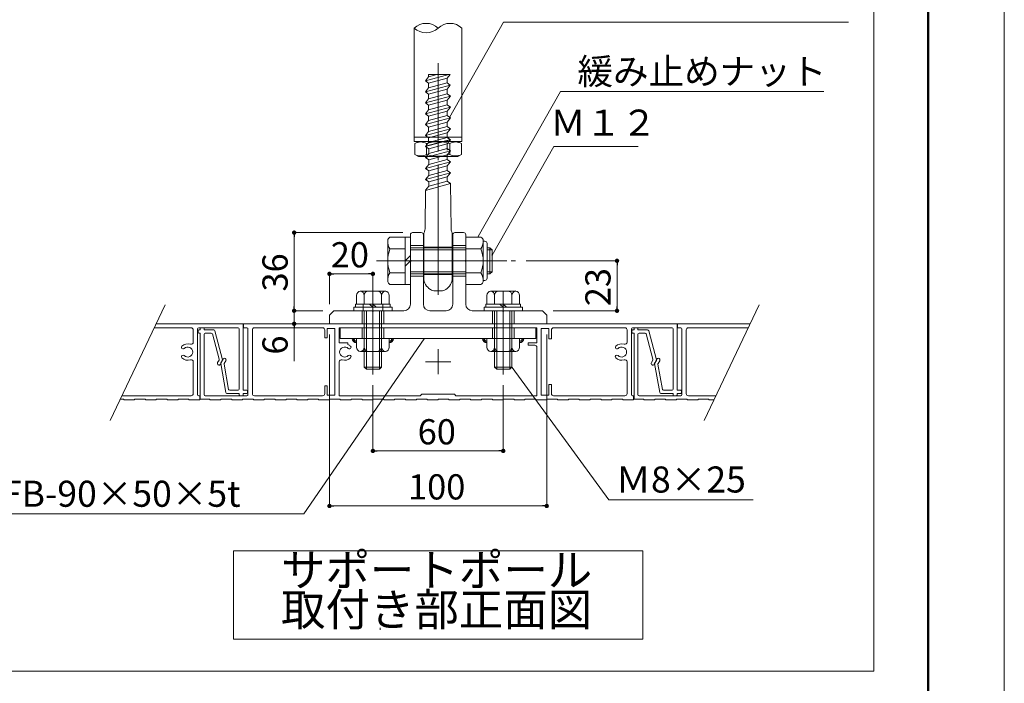
# Model space of a CAD drawing. Units: millimetres. Extents: x 0 to 4389, y 0 to 1485.
# Drawn here: x 1647 to 2100, y 701 to 1006 of the extents above; entities that cross this region are included whole.
import ezdxf
from ezdxf.enums import TextEntityAlignment as Align

# ---------------------------------------------------------------- set-up
doc = ezdxf.new("R2010")
doc.units = ezdxf.units.MM
doc.linetypes.add('CENTER', pattern=[33, 30, -1, 1, -1])
doc.linetypes.add('HIDDEN', pattern=[9.525, 6.35, -3.175])
doc.layers.get('DEFPOINTS').update_dxf_attribs({"lineweight": 9})
for name, color, linetype, lineweight in [('ボルト・ビス', 8, 'Continuous', 13), ('ポール', 7, 'Continuous', 13), ('寸法線', 8, 'Continuous', 13), ('引出線', 8, 'Continuous', 13), ('文字', 8, 'Continuous', 18), ('本体パネル', 7, 'Continuous', 13), ('枠', 7, 'Continuous', 20), ('ﾚｲﾔｰ4', 6, 'Continuous', 9)]:
    doc.layers.add(name, color=color, linetype=linetype, lineweight=lineweight)
doc.styles.add('スタイル4', font='simplex.shx', dxfattribs={"bigfont": 'extfont2.shx'})

msp = doc.modelspace()

# ---------------------------------------------------------------- linework, layer by layer
at = {"color": 0, "linetype": 'ByBlock', "lineweight": -2}
for p, q in [((1773.11, 907.14), (1773.11, 906.14)), ((1864.21, 897.67), (1864.33, 897.9)), ((1864.21, 897.67), (1864.38, 897.85)), ((1864.43, 897.8), (1864.21, 897.67)), ((1921.73, 894.14), (1921.73, 893.14)), ((1790.36, 889.13), (1791.36, 889.13)), ((1808.36, 889.13), (1807.36, 889.13)), ((1773.11, 873.14), (1773.11, 874.14)), ((1773.11, 873.14), (1773.11, 874.14)), ((1921.73, 873.14), (1921.73, 874.14)), ((1773.11, 865.14), (1773.11, 864.14)), ((1810.36, 807.61), (1811.36, 807.61)), ((1868.36, 807.61), (1867.36, 807.61)), ((1790.36, 782.25), (1791.36, 782.25)), ((1888.36, 782.25), (1887.36, 782.25))]:
    msp.add_line(p, q, dxfattribs=at)
at = {"color": 0, "linetype": 'ByBlock', "lineweight": 0, "const_width": 1}
for points in [[(1773.11, 907.64, 1), (1773.11, 908.64, 1)], [(1921.73, 894.64, 1), (1921.73, 895.64, 1)], [(1789.86, 889.13, 1), (1788.86, 889.13, 1)], [(1808.86, 889.13, 1), (1809.86, 889.13, 1)], [(1773.11, 872.64, 1), (1773.11, 871.64, 1)], [(1773.11, 872.64, 1), (1773.11, 871.64, 1)], [(1921.73, 872.64, 1), (1921.73, 871.64, 1)], [(1773.11, 865.64, 1), (1773.11, 866.64, 1)], [(1809.86, 807.61, 1), (1808.86, 807.61, 1)], [(1868.86, 807.61, 1), (1869.86, 807.61, 1)], [(1789.86, 782.25, 1), (1788.86, 782.25, 1)], [(1888.86, 782.25, 1), (1889.86, 782.25, 1)]]:
    msp.add_lwpolyline(points, format="xyb", close=True, dxfattribs=at)
at = {"layer": 'DEFPOINTS', "color": 8, "ltscale": 2}
msp.add_line((2100, 0), (2100, 1485), dxfattribs=at)
at = {"layer": 'DEFPOINTS', "color": 4, "linetype": 'Continuous', "lineweight": 0, "ltscale": 2}
msp.add_line((1845.16, 848.69), (1833.56, 848.69), dxfattribs=at)
at = {"layer": 'ボルト・ビス', "linetype": 'Continuous', "ltscale": 2}
for p, q in [((1816.21, 904.36), (1816.21, 885.92)), ((1824.21, 906.09), (1817.21, 906.09)), ((1824.21, 884.19), (1824.21, 906.09)), ((1824.21, 906.09), (1826.61, 906.09)), ((1826.61, 884.19), (1826.61, 906.09)), ((1852.11, 884.19), (1852.11, 906.09)), ((1852.11, 884.19), (1852.11, 906.09)), ((1852.11, 906.09), (1859.11, 906.09)), ((1852.11, 885.34), (1852.11, 904.94)), ((1860.11, 904.36), (1860.11, 885.92)), ((1860.11, 904.14), (1860.91, 904.14)), ((1861.91, 903.14), (1861.91, 887.14)), ((1824.21, 900.61), (1817.21, 900.61)), ((1824.21, 895.14), (1826.61, 897.54)), ((1826.61, 901.14), (1852.11, 901.14)), ((1826.61, 900.14), (1852.11, 900.14)), ((1852.11, 900.61), (1859.11, 900.61)), ((1861.91, 901.14), (1863.21, 901.14)), ((1861.91, 900.14), (1864.21, 900.14)), ((1864.21, 900.14), (1863.21, 901.14)), ((1863.21, 901.14), (1863.21, 889.14)), ((1864.21, 890.14), (1864.21, 900.14)), ((1826.61, 895.14), (1824.21, 892.74)), ((1817.21, 889.66), (1824.21, 889.66)), ((1826.61, 890.14), (1852.11, 890.14)), ((1852.11, 889.14), (1826.61, 889.14)), ((1859.11, 889.66), (1852.11, 889.66)), ((1861.91, 890.14), (1864.21, 890.14)), ((1863.21, 889.14), (1861.91, 889.14)), ((1863.21, 889.14), (1864.21, 890.14)), ((1824.21, 884.19), (1817.21, 884.19)), ((1824.21, 884.19), (1826.61, 884.19)), ((1852.11, 884.19), (1859.11, 884.19)), ((1860.11, 886.14), (1860.91, 886.14)), ((1815.11, 881.24), (1803.61, 881.24)), ((1811.36, 881.24), (1807.36, 881.24)), ((1875.11, 881.24), (1863.61, 881.24)), ((1871.36, 881.24), (1867.36, 881.24)), ((1801.36, 873.74), (1801.36, 875.24)), ((1817.36, 875.24), (1801.36, 875.24)), ((1801.86, 879.24), (1801.86, 875.24)), ((1805.36, 879.24), (1805.36, 875.24)), ((1809.36, 873.74), (1807.86, 875.24)), ((1809.36, 875.24), (1810.86, 873.74)), ((1813.36, 875.24), (1813.36, 879.24)), ((1816.86, 875.24), (1816.86, 879.24)), ((1817.36, 873.74), (1817.36, 875.24)), ((1861.36, 873.74), (1861.36, 875.24)), ((1877.36, 875.24), (1861.36, 875.24)), ((1861.86, 879.24), (1861.86, 875.24)), ((1865.36, 879.24), (1865.36, 875.24)), ((1869.36, 873.74), (1867.86, 875.24)), ((1869.36, 875.24), (1870.86, 873.74)), ((1873.36, 875.24), (1873.36, 879.24)), ((1876.86, 875.24), (1876.86, 879.24)), ((1877.36, 873.74), (1877.36, 875.24)), ((1800.56, 873.74), (1818.16, 873.74)), ((1800.56, 872.14), (1800.56, 873.74)), ((1818.16, 872.14), (1800.56, 872.14)), ((1817.36, 873.74), (1801.36, 873.74)), ((1805.36, 872.14), (1805.36, 846.24)), ((1806.36, 872.14), (1806.36, 845.24)), ((1812.36, 872.14), (1812.36, 845.24)), ((1813.36, 872.14), (1813.36, 846.24)), ((1818.16, 873.74), (1818.16, 872.14)), ((1860.56, 873.74), (1878.16, 873.74)), ((1860.56, 872.14), (1860.56, 873.74)), ((1878.16, 872.14), (1860.56, 872.14)), ((1877.36, 873.74), (1861.36, 873.74)), ((1865.36, 872.14), (1865.36, 846.24)), ((1865.36, 872.14), (1865.36, 871.24)), ((1866.36, 872.14), (1866.36, 845.24)), ((1872.36, 872.14), (1872.36, 845.24)), ((1873.36, 872.14), (1873.36, 846.24)), ((1873.36, 872.14), (1873.36, 871.24)), ((1878.16, 873.74), (1878.16, 872.14)), ((1801.86, 855.34), (1801.86, 859.34)), ((1805.36, 855.34), (1805.36, 859.34)), ((1813.36, 859.34), (1813.36, 855.34)), ((1816.86, 859.34), (1816.86, 855.34)), ((1861.86, 855.34), (1861.86, 859.34)), ((1865.36, 855.34), (1865.36, 859.34)), ((1873.36, 859.34), (1873.36, 855.34)), ((1876.86, 859.34), (1876.86, 855.34)), ((1815.11, 853.34), (1803.61, 853.34)), ((1875.11, 853.34), (1863.61, 853.34)), ((1871.36, 853.34), (1867.36, 853.34)), ((1805.36, 846.24), (1813.36, 846.24)), ((1806.36, 845.24), (1805.36, 846.24)), ((1806.36, 845.24), (1812.36, 845.24)), ((1812.36, 845.24), (1813.36, 846.24)), ((1865.36, 846.24), (1873.36, 846.24)), ((1866.36, 845.24), (1865.36, 846.24)), ((1866.36, 845.24), (1872.36, 845.24)), ((1872.36, 845.24), (1873.36, 846.24))]:
    msp.add_line(p, q, dxfattribs=at)
for centre, radius, start, end in [((1818.21, 904.36), 2, 119.9978, 180), ((1823.71, 904.36), 7.51, 180, 209.9138), ((1858.11, 904.36), 2, 0, 60.0022), ((1852.6, 904.36), 7.51, 330.0862, 0), ((1860.91, 903.14), 1, 0.0007, 90), ((1831.7, 895.14), 15.49, 159.3, 200.7), ((1844.62, 895.14), 15.49, 339.3, 20.7), ((1823.71, 885.92), 7.51, 150.0863, 180), ((1852.6, 885.92), 7.51, 0, 29.9137), ((1818.21, 885.92), 2, 180, 240.0022), ((1858.11, 885.92), 2, 299.9978, 0), ((1860.91, 887.14), 1, 270, 0.0007), ((1804.09, 879.05), 2.24, 102.4317, 175.1965), ((1803.1, 879.03), 2.27, 5.3291, 77.0427), ((1807.36, 879.24), 2, 90, 180), ((1811.36, 879.24), 2, 0, 90), ((1815.62, 879.03), 2.27, 102.9573, 174.6709), ((1814.63, 879.05), 2.24, 4.8035, 77.5683), ((1864.09, 879.05), 2.24, 102.4317, 175.1965), ((1863.1, 879.03), 2.27, 5.3291, 77.0427), ((1867.36, 879.24), 2, 90, 180), ((1871.36, 879.24), 2, 0, 90), ((1875.62, 879.03), 2.27, 102.9573, 174.6709), ((1874.63, 879.05), 2.24, 4.8035, 77.5683), ((1804.09, 855.53), 2.24, 184.8035, 257.5683), ((1803.1, 855.55), 2.27, 282.9573, 354.6709), ((1807.36, 855.34), 2, 180, 270), ((1811.36, 855.34), 2, 270, 0), ((1815.62, 855.55), 2.27, 185.3291, 257.0427), ((1814.63, 855.53), 2.24, 282.4317, 355.1965), ((1864.09, 855.53), 2.24, 184.8035, 257.5683), ((1863.1, 855.55), 2.27, 282.9573, 354.6709), ((1867.36, 855.34), 2, 180, 270), ((1871.36, 855.34), 2, 270, 0), ((1875.62, 855.55), 2.27, 185.3291, 257.0427), ((1874.63, 855.53), 2.24, 282.4317, 355.1965)]:
    msp.add_arc(centre, radius, start, end, dxfattribs=at)
at = {"layer": 'ボルト・ビス', "linetype": 'Continuous', "lineweight": 0, "ltscale": 2}
for centre, radius, start, end in [((1801.86, 859.34), 2, 180, 270), ((1801.86, 859.34), 1.6, 180, 270), ((1801.86, 859.34), 1.2, 180, 270), ((1816.86, 859.34), 2, 270, 0), ((1816.86, 859.34), 1.6, 270, 0), ((1816.86, 859.34), 1.2, 270, 0), ((1861.86, 859.34), 2, 180, 270), ((1861.86, 859.34), 1.6, 180, 270), ((1861.86, 859.34), 1.2, 180, 270), ((1876.86, 859.34), 2, 270, 0), ((1876.86, 859.34), 1.6, 270, 0), ((1876.86, 859.34), 1.2, 270, 0)]:
    msp.add_arc(centre, radius, start, end, dxfattribs=at)
at = {"layer": 'ポール', "color": 7, "linetype": 'Continuous', "lineweight": 13, "ltscale": 2}
for p, q in [((1828.36, 1002.33), (1828.36, 950.14)), ((1850.36, 1002.33), (1850.36, 950.14)), ((1828.36, 952.14), (1850.36, 952.14)), ((1828.36, 950.14), (1850.36, 950.14))]:
    msp.add_line(p, q, dxfattribs=at)
at = {"layer": 'ポール', "color": 8, "linetype": 'Continuous', "lineweight": 9, "ltscale": 2}
for p, q in [((1833.57, 978), (1844.33, 980.89)), ((1833.57, 978), (1835, 979.86)), ((1835, 979.86), (1835, 980.89)), ((1835, 979.86), (1838.82, 980.89)), ((1844.86, 980.89), (1835, 980.89)), ((1835, 976.9), (1843.57, 979.2)), ((1843.57, 979.2), (1844.86, 980.89)), ((1843.57, 979.2), (1843.57, 977.12)), ((1833.57, 978), (1835, 976.9)), ((1833.58, 972.96), (1845, 976.03)), ((1833.58, 972.96), (1835, 974.82)), ((1835, 974.82), (1843.57, 977.12)), ((1835, 974.82), (1835, 976.9)), ((1845, 976.03), (1843.57, 977.12)), ((1843.57, 974.16), (1845, 976.03)), ((1833.58, 972.96), (1835, 971.86)), ((1833.58, 967.92), (1845.01, 970.99)), ((1835, 971.86), (1843.57, 974.16)), ((1835.01, 969.78), (1835, 971.86)), ((1835.01, 969.78), (1843.57, 972.08)), ((1843.57, 972.08), (1843.57, 974.16)), ((1845.01, 970.99), (1843.57, 972.08)), ((1843.58, 969.12), (1845.01, 970.99)), ((1833.58, 967.92), (1835.01, 969.78)), ((1833.58, 967.92), (1835.01, 966.83)), ((1833.59, 962.88), (1845.01, 965.95)), ((1835.01, 966.83), (1843.58, 969.12)), ((1835.01, 964.74), (1843.58, 967.04)), ((1835.01, 964.74), (1835.01, 966.83)), ((1843.58, 967.04), (1843.58, 969.12)), ((1845.01, 965.95), (1843.58, 967.04)), ((1843.58, 964.08), (1845.01, 965.95)), ((1833.58, 962.88), (1835.01, 961.79)), ((1833.59, 962.88), (1835.01, 964.74)), ((1833.59, 957.84), (1845.02, 960.91)), ((1835.01, 961.79), (1843.58, 964.08)), ((1835.02, 959.7), (1835.01, 961.79)), ((1835.02, 959.7), (1843.58, 962)), ((1843.58, 964.08), (1843.58, 962)), ((1845.01, 960.91), (1843.58, 962)), ((1843.58, 959.04), (1845.01, 960.91)), ((1833.59, 957.84), (1835.02, 959.7)), ((1833.59, 957.84), (1835.02, 956.75)), ((1835.02, 956.75), (1843.58, 959.04)), ((1835.02, 954.66), (1843.59, 956.96)), ((1835.02, 954.66), (1835.02, 956.75)), ((1843.59, 956.96), (1843.58, 959.04)), ((1845.02, 955.87), (1843.59, 956.96)), ((1833.59, 952.8), (1845.02, 955.87)), ((1833.59, 952.8), (1835.02, 954.66)), ((1833.59, 952.8), (1835.02, 951.71)), ((1835.02, 951.71), (1843.59, 954)), ((1835.02, 949.62), (1843.59, 951.92)), ((1843.59, 954), (1845.02, 955.87)), ((1843.59, 951.92), (1843.59, 954)), ((1845.02, 950.83), (1843.59, 951.92)), ((1845.11, 950.9), (1843.6, 952.05)), ((1833.6, 947.76), (1845.02, 950.83)), ((1833.6, 947.76), (1835.02, 949.62)), ((1833.6, 947.76), (1835.03, 946.67)), ((1833.61, 947.89), (1845.04, 950.95)), ((1835.02, 949.62), (1835.02, 951.71)), ((1835.03, 946.67), (1843.59, 948.97)), ((1843.59, 948.97), (1845.02, 950.83)), ((1843.59, 948.97), (1843.6, 946.16)), ((1833.6, 942.72), (1845.03, 945.79)), ((1833.6, 942.72), (1835.03, 944.58)), ((1833.6, 942.72), (1835.03, 941.63)), ((1835.03, 944.58), (1843.59, 946.88)), ((1835.03, 944.58), (1835.03, 946.67)), ((1835.03, 941.63), (1843.6, 943.93)), ((1845.03, 945.79), (1843.59, 946.88)), ((1843.6, 943.93), (1845.03, 945.79)), ((1843.6, 941.84), (1843.6, 943.93)), ((1833.61, 937.68), (1845.03, 940.75)), ((1833.61, 937.68), (1835.03, 939.54)), ((1835.03, 939.54), (1843.6, 941.84)), ((1835.03, 939.54), (1835.03, 941.63)), ((1835.03, 936.59), (1843.6, 938.89)), ((1845.03, 940.75), (1843.6, 941.84)), ((1843.6, 938.89), (1845.03, 940.75)), ((1843.6, 938.89), (1843.6, 936.8)), ((1833.61, 937.68), (1835.03, 936.59)), ((1833.61, 932.64), (1845.04, 935.71)), ((1833.61, 932.64), (1835.04, 934.5)), ((1835.04, 934.5), (1835.03, 936.59)), ((1835.04, 934.5), (1843.6, 936.8)), ((1835.04, 931.55), (1843.61, 933.85)), ((1845.04, 935.71), (1843.6, 936.8)), ((1843.61, 933.85), (1845.04, 935.71)), ((1843.61, 933.85), (1843.61, 931.76)), ((1833.58, 927.59), (1845.11, 930.69)), ((1833.61, 932.64), (1835.04, 931.55)), ((1833.62, 927.6), (1835.04, 929.46)), ((1835.04, 929.46), (1843.61, 931.76)), ((1835.04, 929.46), (1835.04, 931.55)), ((1845.04, 930.67), (1843.61, 931.76)), ((1845.34, 909.84), (1845.11, 930.69)), ((1833.39, 910.78), (1833.58, 927.59)), ((1832.81, 887.18), (1832.81, 907.31)), ((1833.16, 908.73), (1833.04, 908.45)), ((1833.38, 909.84), (1833.39, 910.78)), ((1845.57, 908.73), (1845.69, 908.45)), ((1845.91, 887.18), (1845.91, 907.31)), ((1836.4, 881.65), (1835.83, 881.97)), ((1837.39, 881.39), (1841.33, 881.39)), ((1842.89, 881.97), (1842.32, 881.65))]:
    msp.add_line(p, q, dxfattribs=at)
at = {"layer": 'ポール', "linetype": 'Continuous', "lineweight": 13, "ltscale": 2}
for p, q in [((1828.61, 949.15), (1830.32, 950.14)), ((1828.61, 944.13), (1828.61, 949.15)), ((1848.4, 950.14), (1830.32, 950.14)), ((1833.98, 944.13), (1833.98, 949.15)), ((1844.73, 944.13), (1844.73, 949.15)), ((1850.11, 949.15), (1848.4, 950.14)), ((1850.11, 944.13), (1850.11, 949.15)), ((1828.61, 944.13), (1830.32, 943.14)), ((1848.4, 943.14), (1830.32, 943.14)), ((1850.11, 944.13), (1848.4, 943.14))]:
    msp.add_line(p, q, dxfattribs=at)
at = {"layer": 'ポール', "color": 2, "lineweight": 18, "ltscale": 2}
for p, q in [((1826.61, 895.47), (1826.61, 907.14)), ((1831.61, 908.14), (1827.61, 908.14)), ((1832.61, 907.14), (1832.61, 875.14)), ((1846.11, 875.14), (1846.11, 907.14)), ((1847.11, 908.14), (1851.11, 908.14)), ((1852.11, 907.14), (1852.11, 895.47)), ((1826.61, 875.14), (1826.61, 894.8)), ((1852.11, 894.8), (1852.11, 875.14)), ((1789.36, 870.14), (1791.36, 872.14)), ((1791.36, 872.14), (1809.03, 872.14)), ((1809.03, 872.14), (1809.36, 871.8)), ((1809.36, 871.8), (1809.7, 872.14)), ((1809.7, 872.14), (1823.61, 872.14)), ((1835.61, 872.14), (1843.11, 872.14)), ((1855.11, 872.14), (1869.03, 872.14)), ((1869.03, 872.14), (1869.36, 871.8)), ((1869.36, 871.8), (1869.7, 872.14)), ((1869.7, 872.14), (1887.36, 872.14)), ((1889.36, 870.14), (1887.36, 872.14)), ((1789.36, 866.14), (1789.36, 870.14)), ((1889.36, 866.14), (1789.36, 866.14)), ((1889.36, 866.14), (1889.36, 870.14)), ((1794.36, 859.34), (1794.36, 864.34)), ((1794.36, 864.34), (1884.36, 864.34)), ((1884.36, 864.34), (1884.36, 859.34)), ((1884.36, 859.34), (1794.36, 859.34))]:
    msp.add_line(p, q, dxfattribs=at)
at = {"layer": 'ポール', "color": 3, "linetype": 'HIDDEN', "lineweight": 0, "ltscale": 2}
for p, q in [((1845.91, 901.39), (1832.81, 901.39)), ((1845.91, 888.89), (1832.81, 888.89))]:
    msp.add_line(p, q, dxfattribs=at)
at = {"layer": 'ポール', "color": 2, "ltscale": 2}
for p, q in [((1826.61, 895.47), (1826.95, 895.14)), ((1826.95, 895.14), (1826.61, 894.8)), ((1852.11, 895.47), (1851.78, 895.14)), ((1851.78, 895.14), (1852.11, 894.8))]:
    msp.add_line(p, q, dxfattribs=at)
at = {"layer": 'ポール', "ltscale": 2}
for centre, start, end in [((1833.86, 996.38), 47.211, 132.789), ((1833.86, 1008.27), 227.211, 312.789), ((1844.86, 996.38), 47.211, 132.789)]:
    msp.add_arc(centre, 8.1, start, end, dxfattribs=at)
at = {"layer": 'ポール', "lineweight": 13, "ltscale": 2}
for centre, start, end in [((1831.3, 944.5), 59.9907, 120.0202), ((1847.42, 944.5), 59.9798, 120.0093), ((1831.3, 948.78), 239.9798, 300.0093), ((1847.42, 948.78), 239.9907, 300.0202)]:
    msp.add_arc(centre, 5.37, start, end, dxfattribs=at)
at = {"layer": 'ポール', "linetype": 'Continuous', "lineweight": 13, "ltscale": 2}
for centre, start, end in [((1839.36, 932.63), 71.971, 108.029), ((1839.36, 960.64), 251.971, 288.029)]:
    msp.add_arc(centre, 17.37, start, end, dxfattribs=at)
at = {"layer": 'ポール', "color": 2, "lineweight": 18, "ltscale": 2}
for centre, radius, start, end in [((1827.61, 907.14), 1, 90, 180), ((1831.61, 907.14), 1, 0, 90), ((1847.11, 907.14), 1, 90, 180), ((1851.11, 907.14), 1, 0, 90), ((1823.61, 875.14), 3, 270, 0), ((1835.61, 875.14), 3, 180, 270), ((1843.11, 875.14), 3, 270, 0), ((1855.11, 875.14), 3, 180, 270)]:
    msp.add_arc(centre, radius, start, end, dxfattribs=at)
at = {"layer": 'ポール', "color": 8, "linetype": 'Continuous', "lineweight": 9, "ltscale": 2}
for centre, radius, start, end in [((1835.81, 907.31), 3, 157.639, 180), ((1830.38, 909.88), 3, 337.639, 359.3745), ((1848.34, 909.88), 3, 180.6255, 202.361), ((1842.91, 907.31), 3, 0, 22.361), ((1838.81, 887.18), 6, 180, 240.2551), ((1839.91, 887.18), 6, 299.7449, 0), ((1837.39, 883.39), 2, 240.2551, 270), ((1841.33, 883.39), 2, 270, 299.7449)]:
    msp.add_arc(centre, radius, start, end, dxfattribs=at)
at = {"layer": '寸法線', "linetype": 'Continuous', "ltscale": 2}
for p, q in [((1823.11, 908.14), (1773.11, 908.14)), ((1773.11, 906.14), (1773.11, 874.14)), ((1879.96, 895.14), (1921.73, 895.14)), ((1921.73, 874.14), (1921.73, 893.14)), ((1789.36, 875.14), (1789.36, 889.13)), ((1791.36, 889.13), (1807.36, 889.13)), ((1809.36, 877.14), (1809.36, 889.13)), ((1773.11, 874.14), (1773.11, 876.14)), ((1786.36, 872.14), (1773.11, 872.14)), ((1786.36, 872.14), (1773.11, 872.14)), ((1773.11, 872.14), (1773.11, 866.14)), ((1892.36, 872.14), (1921.73, 872.14)), ((1784.36, 866.14), (1773.11, 866.14)), ((1773.11, 864.14), (1773.11, 848.96)), ((1789.36, 861.14), (1789.36, 782.25)), ((1889.36, 861.14), (1889.36, 782.25)), ((1809.36, 837.83), (1809.36, 807.61)), ((1869.36, 837.83), (1869.36, 807.61)), ((1811.36, 807.61), (1867.36, 807.61)), ((1791.36, 782.25), (1887.36, 782.25))]:
    msp.add_line(p, q, dxfattribs=at)
at = {"layer": '引出線', "linetype": 'Continuous', "ltscale": 2}
for p, q in [((1844.64, 961.19), (1869.47, 1004.99)), ((2028.25, 1004.99), (1869.47, 1004.99)), ((1857.79, 906.28), (1895.67, 973.1)), ((1895.67, 973.1), (2016.89, 973.1)), ((1864.21, 897.67), (1892.62, 947.79)), ((1892.62, 947.79), (1931.44, 947.79)), ((1832.97, 859.14), (1777.53, 778.62)), ((1873.51, 846.04), (1917.95, 785.03)), ((1917.95, 785.03), (1984.35, 785.03)), ((1777.53, 778.62), (1632.91, 778.62))]:
    msp.add_line(p, q, dxfattribs=at)
at = {"layer": '文字', "ltscale": 2}
for p, q in [((1933.57, 761.59), (1745.15, 761.59)), ((1745.15, 761.59), (1745.15, 720.92)), ((1933.57, 720.92), (1933.57, 761.59)), ((1745.15, 720.92), (1933.57, 720.92))]:
    msp.add_line(p, q, dxfattribs=at)
at = {"layer": '本体パネル', "color": 140, "lineweight": 5, "ltscale": 2}
for p, q in [((1713.75, 874.92), (1688.42, 821.61)), ((1987.16, 874.92), (1961.84, 821.61)), ((1709.57, 866.14), (1749.66, 866.14)), ((1749.66, 866.14), (1749.66, 835.54)), ((1949.56, 864.34), (1949.56, 866.14)), ((1949.56, 866.14), (1982.99, 866.14)), ((1725.66, 864.34), (1708.72, 864.34)), ((1726.66, 857.7), (1726.66, 863.34)), ((1728.66, 863.84), (1728.66, 833.54)), ((1747.36, 864.34), (1729.16, 864.34)), ((1747.86, 836.04), (1747.86, 863.84)), ((1928.56, 862.14), (1928.56, 863.04)), ((1928.86, 863.34), (1929.56, 863.34)), ((1929.56, 861.84), (1928.86, 861.84)), ((1929.56, 863.34), (1929.56, 864.04)), ((1929.56, 831.44), (1929.56, 861.84)), ((1929.86, 864.34), (1931.06, 864.34)), ((1931.36, 864.04), (1931.36, 863.34)), ((1931.36, 863.34), (1935.82, 863.34)), ((1931.36, 861.34), (1931.36, 833.54)), ((1934.67, 861.84), (1931.86, 861.84)), ((1938.28, 849.8), (1935.15, 861.47)), ((1936.3, 862.97), (1939.88, 849.59)), ((1951.06, 864.34), (1949.56, 864.34)), ((1951.56, 833.54), (1951.56, 863.84)), ((1953.56, 863.34), (1953.56, 834.04)), ((1982.13, 864.34), (1954.56, 864.34)), ((1726.66, 834.04), (1726.66, 848.58)), ((1741.68, 834.45), (1739.32, 847.81)), ((1739.38, 848.15), (1740.37, 849.86)), ((1741.67, 849.11), (1740.95, 847.87)), ((1937.56, 848.26), (1938.23, 849.42)), ((1939.83, 849.21), (1938.86, 847.51)), ((1740.89, 847.53), (1742.93, 835.95)), ((1747.86, 834.04), (1742.17, 834.04)), ((1743.43, 835.54), (1747.36, 835.54)), ((1747.86, 833.34), (1747.86, 834.04)), ((1749.66, 835.54), (1751.36, 835.54)), ((1751.36, 834.04), (1749.66, 834.04)), ((1749.66, 834.04), (1749.66, 833.34)), ((1751.66, 835.24), (1751.66, 834.34)), ((1694.66, 831.44), (1693.09, 831.44)), ((1693.85, 833.04), (1725.66, 833.04)), ((1694.66, 831.14), (1694.66, 831.44)), ((1699.66, 831.14), (1694.66, 831.14)), ((1704.66, 831.44), (1699.66, 831.44)), ((1699.66, 831.44), (1699.66, 831.14)), ((1704.66, 831.14), (1704.66, 831.44)), ((1709.66, 831.14), (1704.66, 831.14)), ((1714.66, 831.44), (1709.66, 831.44)), ((1709.66, 831.44), (1709.66, 831.14)), ((1714.66, 831.14), (1714.66, 831.44)), ((1719.66, 831.14), (1714.66, 831.14)), ((1724.66, 831.44), (1719.66, 831.44)), ((1719.66, 831.44), (1719.66, 831.14)), ((1724.66, 831.14), (1724.66, 831.44)), ((1729.66, 831.14), (1724.66, 831.14)), ((1729.16, 833.04), (1729.66, 833.04)), ((1729.66, 833.04), (1729.66, 831.14)), ((1749.36, 833.04), (1748.16, 833.04)), ((1934.06, 831.44), (1929.56, 831.44)), ((1931.86, 833.04), (1951.06, 833.04)), ((1934.06, 831.14), (1934.06, 831.44)), ((1939.06, 831.14), (1934.06, 831.14)), ((1944.06, 831.44), (1939.06, 831.44)), ((1939.06, 831.44), (1939.06, 831.14)), ((1944.06, 831.14), (1944.06, 831.44)), ((1949.06, 831.14), (1944.06, 831.14)), ((1954.06, 831.44), (1949.06, 831.44)), ((1949.06, 831.44), (1949.06, 831.14)), ((1954.06, 831.14), (1954.06, 831.44)), ((1959.06, 831.14), (1954.06, 831.14)), ((1954.56, 833.04), (1967.26, 833.04)), ((1964.06, 831.44), (1959.06, 831.44)), ((1959.06, 831.44), (1959.06, 831.14)), ((1964.06, 831.14), (1964.06, 831.44)), ((1966.36, 831.14), (1964.06, 831.14))]:
    msp.add_line(p, q, dxfattribs=at)
at = {"layer": '本体パネル', "color": 140, "linetype": 'Continuous', "lineweight": 9, "ltscale": 2}
for p, q in [((1949.36, 866.14), (1749.86, 866.14)), ((1749.86, 866.14), (1749.86, 864.34)), ((1949.36, 835.54), (1949.36, 866.14)), ((1728.86, 863.04), (1728.86, 862.14)), ((1729.86, 863.34), (1729.16, 863.34)), ((1729.16, 861.84), (1729.86, 861.84)), ((1729.86, 864.04), (1729.86, 863.34)), ((1729.86, 861.84), (1729.86, 831.44)), ((1731.36, 864.34), (1730.16, 864.34)), ((1731.66, 863.34), (1731.66, 864.04)), ((1736.12, 863.34), (1731.66, 863.34)), ((1731.66, 833.54), (1731.66, 861.34)), ((1732.16, 861.84), (1734.97, 861.84)), ((1735.45, 861.47), (1738.58, 849.8)), ((1740.18, 849.59), (1736.6, 862.97)), ((1749.86, 864.34), (1751.36, 864.34)), ((1751.86, 863.84), (1751.86, 833.54)), ((1753.86, 834.04), (1753.86, 863.34)), ((1754.86, 864.34), (1786.16, 864.34)), ((1787.16, 863.34), (1787.16, 859.64)), ((1788.36, 859.64), (1788.36, 863.94)), ((1788.36, 863.94), (1791.86, 863.94)), ((1791.86, 863.94), (1791.86, 833.34)), ((1884.86, 864.34), (1793.86, 864.34)), ((1793.86, 864.34), (1793.86, 857.44)), ((1884.86, 857.44), (1884.86, 864.34)), ((1890.36, 863.94), (1886.86, 863.94)), ((1886.86, 863.94), (1886.86, 833.34)), ((1890.36, 859.14), (1890.36, 863.94)), ((1891.56, 863.34), (1891.56, 859.14)), ((1925.36, 864.34), (1892.56, 864.34)), ((1926.36, 857.7), (1926.36, 863.34)), ((1928.36, 833.54), (1928.36, 863.84)), ((1928.86, 864.34), (1947.06, 864.34)), ((1947.56, 863.84), (1947.56, 836.04)), ((1787.16, 859.64), (1788.36, 859.64)), ((1793.86, 857.44), (1797.86, 857.44)), ((1797.86, 857.44), (1797.86, 856.63)), ((1880.86, 856.24), (1880.86, 857.44)), ((1880.86, 857.44), (1884.86, 857.44)), ((1891.56, 859.14), (1890.36, 859.14)), ((1839.36, 854.49), (1839.36, 842.89)), ((1883.86, 856.24), (1880.86, 856.24)), ((1884.86, 833.04), (1884.86, 855.24)), ((1738.53, 849.42), (1737.86, 848.26)), ((1739.16, 847.51), (1740.13, 849.21)), ((1793.86, 848.58), (1793.86, 833.04)), ((1926.36, 834.04), (1926.36, 848.58)), ((1939.02, 847.81), (1941.38, 834.45)), ((1940.07, 849.86), (1939.08, 848.15)), ((1940.65, 847.87), (1941.37, 849.11)), ((1942.63, 835.95), (1940.59, 847.53)), ((1788.36, 837.64), (1787.16, 837.64)), ((1787.16, 837.64), (1787.16, 834.04)), ((1788.36, 833.34), (1788.36, 837.64)), ((1890.36, 833.34), (1890.36, 838.14)), ((1890.36, 838.14), (1891.56, 838.14)), ((1891.56, 838.14), (1891.56, 834.04)), ((1941.87, 834.04), (1947.56, 834.04)), ((1947.06, 835.54), (1943.13, 835.54)), ((1947.56, 834.04), (1947.56, 833.34)), ((1951.06, 835.54), (1949.36, 835.54)), ((1949.36, 833.34), (1949.36, 834.04)), ((1949.36, 834.04), (1951.06, 834.04)), ((1951.36, 834.34), (1951.36, 835.24)), ((1729.86, 831.44), (1734.36, 831.44)), ((1751.36, 833.04), (1732.16, 833.04)), ((1734.36, 831.44), (1734.36, 831.14)), ((1734.36, 831.14), (1739.36, 831.14)), ((1739.36, 831.14), (1739.36, 831.44)), ((1739.36, 831.44), (1744.36, 831.44)), ((1744.36, 831.44), (1744.36, 831.14)), ((1744.36, 831.14), (1749.36, 831.14)), ((1749.36, 831.14), (1749.36, 831.44)), ((1749.36, 831.44), (1754.36, 831.44)), ((1754.36, 831.44), (1754.36, 831.14)), ((1754.36, 831.14), (1759.36, 831.14)), ((1786.16, 833.04), (1754.86, 833.04)), ((1759.36, 831.14), (1759.36, 831.44)), ((1759.36, 831.44), (1764.36, 831.44)), ((1764.36, 831.44), (1764.36, 831.14)), ((1764.36, 831.14), (1769.36, 831.14)), ((1769.36, 831.14), (1769.36, 831.44)), ((1769.36, 831.44), (1774.36, 831.44)), ((1774.36, 831.44), (1774.36, 831.14)), ((1774.36, 831.14), (1779.36, 831.14)), ((1779.36, 831.14), (1779.36, 831.44)), ((1779.36, 831.44), (1784.36, 831.44)), ((1784.36, 831.44), (1784.36, 831.14)), ((1784.36, 831.14), (1789.36, 831.14)), ((1791.86, 833.34), (1788.36, 833.34)), ((1789.36, 831.14), (1789.36, 831.44)), ((1789.36, 831.44), (1794.36, 831.44)), ((1793.86, 833.04), (1831.16, 833.04)), ((1794.36, 831.44), (1794.36, 831.14)), ((1794.36, 831.14), (1799.36, 831.14)), ((1799.36, 831.14), (1799.36, 831.44)), ((1799.36, 831.44), (1804.36, 831.44)), ((1804.36, 831.44), (1804.36, 831.14)), ((1804.36, 831.14), (1809.36, 831.14)), ((1809.36, 831.14), (1809.36, 831.44)), ((1809.36, 831.44), (1814.36, 831.44)), ((1814.36, 831.44), (1814.36, 831.14)), ((1814.36, 831.14), (1819.36, 831.14)), ((1819.36, 831.14), (1819.36, 831.44)), ((1819.36, 831.44), (1824.36, 831.44)), ((1824.36, 831.44), (1824.36, 831.14)), ((1824.36, 831.14), (1829.36, 831.14)), ((1829.36, 831.14), (1829.36, 831.44)), ((1829.36, 831.44), (1834.36, 831.44)), ((1831.16, 833.04), (1831.86, 833.74)), ((1831.86, 833.74), (1846.86, 833.74)), ((1834.36, 831.44), (1834.36, 831.14)), ((1834.36, 831.14), (1839.36, 831.14)), ((1839.36, 831.14), (1839.36, 831.44)), ((1839.36, 831.44), (1844.36, 831.44)), ((1844.36, 831.44), (1844.36, 831.14)), ((1844.36, 831.14), (1849.36, 831.14)), ((1846.86, 833.74), (1847.56, 833.04)), ((1847.56, 833.04), (1884.86, 833.04)), ((1849.36, 831.14), (1849.36, 831.44)), ((1849.36, 831.44), (1854.36, 831.44)), ((1854.36, 831.44), (1854.36, 831.14)), ((1854.36, 831.14), (1859.36, 831.14)), ((1859.36, 831.14), (1859.36, 831.44)), ((1859.36, 831.44), (1864.36, 831.44)), ((1864.36, 831.44), (1864.36, 831.14)), ((1864.36, 831.14), (1869.36, 831.14)), ((1869.36, 831.14), (1869.36, 831.44)), ((1869.36, 831.44), (1874.36, 831.44)), ((1874.36, 831.44), (1874.36, 831.14)), ((1874.36, 831.14), (1879.36, 831.14)), ((1879.36, 831.14), (1879.36, 831.44)), ((1879.36, 831.44), (1884.36, 831.44)), ((1884.36, 831.44), (1884.36, 831.14)), ((1884.36, 831.14), (1889.36, 831.14)), ((1886.86, 833.34), (1890.36, 833.34)), ((1889.36, 831.14), (1889.36, 831.44)), ((1889.36, 831.44), (1894.36, 831.44)), ((1892.56, 833.04), (1925.36, 833.04)), ((1894.36, 831.44), (1894.36, 831.14)), ((1894.36, 831.14), (1899.36, 831.14)), ((1899.36, 831.14), (1899.36, 831.44)), ((1899.36, 831.44), (1904.36, 831.44)), ((1904.36, 831.44), (1904.36, 831.14)), ((1904.36, 831.14), (1909.36, 831.14)), ((1909.36, 831.14), (1909.36, 831.44)), ((1909.36, 831.44), (1914.36, 831.44)), ((1914.36, 831.44), (1914.36, 831.14)), ((1914.36, 831.14), (1919.36, 831.14)), ((1919.36, 831.14), (1919.36, 831.44)), ((1919.36, 831.44), (1924.36, 831.44)), ((1924.36, 831.44), (1924.36, 831.14)), ((1924.36, 831.14), (1929.36, 831.14)), ((1929.36, 833.04), (1928.86, 833.04)), ((1929.36, 831.14), (1929.36, 833.04)), ((1947.86, 833.04), (1949.06, 833.04))]:
    msp.add_line(p, q, dxfattribs=at)
at = {"layer": '本体パネル', "color": 8, "linetype": 'Continuous', "ltscale": 2}
msp.add_line((1812.64, 726.11), (1812.64, 725.17), dxfattribs=at)
at = {"layer": '本体パネル', "color": 140, "lineweight": 5, "ltscale": 2}
for centre, radius, start, end in [((1725.66, 863.34), 1, 0, 90), ((1729.16, 863.84), 0.5, 90, 180), ((1747.36, 863.84), 0.5, 0, 90), ((1928.86, 863.04), 0.3, 90, 180), ((1928.86, 862.14), 0.3, 180, 270), ((1929.86, 864.04), 0.3, 90, 180), ((1931.06, 864.04), 0.3, 0, 90), ((1931.86, 861.34), 0.5, 90, 180), ((1934.67, 861.34), 0.5, 15, 90), ((1935.82, 862.84), 0.5, 15, 90), ((1951.06, 863.84), 0.5, 0, 90), ((1954.56, 863.34), 1, 90, 180), ((1724.16, 853.14), 3.8, 71.79, 135.7649), ((1725.66, 857.7), 1, 251.79, 0), ((1721.98, 855.27), 0.75, 135.7649, 315.7649), ((1724.16, 853.14), 2.3, 224.2351, 135.7649), ((1721.98, 851.01), 0.75, 44.2351, 224.2351), ((1724.16, 853.14), 3.8, 224.2351, 288.21), ((1725.66, 848.58), 1, 0, 108.21), ((1739.81, 847.9), 0.5, 150, 190), ((1741.02, 849.49), 0.75, 330, 150), ((1741.38, 847.62), 0.5, 150, 190), ((1938.21, 847.89), 0.75, 150, 330), ((1937.79, 849.67), 0.5, 330, 15), ((1939.4, 849.46), 0.5, 330, 15), ((1725.66, 834.04), 1, 270, 0), ((1742.17, 834.54), 0.5, 190, 270), ((1743.43, 836.04), 0.5, 190, 270), ((1747.36, 836.04), 0.5, 270, 0), ((1751.36, 835.24), 0.3, 360, 90), ((1751.36, 834.34), 0.3, 270, 0), ((1954.56, 834.04), 1, 180, 270), ((1729.16, 833.54), 0.5, 180, 270), ((1748.16, 833.34), 0.3, 180, 270), ((1749.36, 833.34), 0.3, 270, 0), ((1931.86, 833.54), 0.5, 180, 270), ((1951.06, 833.54), 0.5, 270, 0)]:
    msp.add_arc(centre, radius, start, end, dxfattribs=at)
at = {"layer": '本体パネル', "color": 140, "linetype": 'Continuous', "lineweight": 9, "ltscale": 2}
for centre, radius, start, end in [((1729.16, 863.04), 0.3, 90, 180), ((1729.16, 862.14), 0.3, 180, 270), ((1730.16, 864.04), 0.3, 90, 180), ((1731.36, 864.04), 0.3, 360, 90), ((1732.16, 861.34), 0.5, 90, 180), ((1734.97, 861.34), 0.5, 15, 90), ((1736.12, 862.84), 0.5, 15, 90), ((1751.36, 863.84), 0.5, 0, 90), ((1754.86, 863.34), 1, 90, 180), ((1786.16, 863.34), 1, 0, 90), ((1892.56, 863.34), 1, 90, 180), ((1925.36, 863.34), 1, 0, 90), ((1928.86, 863.84), 0.5, 90, 180), ((1947.06, 863.84), 0.5, 0, 90), ((1796.36, 853.14), 3.8, 44.2351, 66.7504), ((1923.86, 853.14), 3.8, 71.79, 135.7649), ((1925.36, 857.7), 1, 251.79, 360), ((1796.36, 853.14), 2.3, 44.2351, 315.7649), ((1798.55, 855.27), 0.75, 224.2351, 44.2351), ((1883.86, 855.24), 1, 0, 90), ((1921.68, 855.27), 0.75, 135.7649, 315.7649), ((1923.86, 853.14), 2.3, 224.2351, 135.7649), ((1738.51, 847.89), 0.75, 150, 330), ((1738.09, 849.67), 0.5, 330, 15), ((1739.7, 849.46), 0.5, 330, 15), ((1794.86, 848.58), 1, 71.79, 180), ((1796.36, 853.14), 3.8, 251.79, 315.7649), ((1798.55, 851.01), 0.75, 315.7649, 135.7649), ((1921.68, 851.01), 0.75, 44.2351, 224.2351), ((1923.86, 853.14), 3.8, 224.2351, 288.21), ((1925.36, 848.58), 1, 0, 108.21), ((1939.51, 847.9), 0.5, 150, 190), ((1940.72, 849.49), 0.75, 330, 150), ((1941.08, 847.62), 0.5, 150, 190), ((1754.86, 834.04), 1, 180, 270), ((1786.16, 834.04), 1, 270, 0), ((1892.56, 834.04), 1, 180, 270), ((1925.36, 834.04), 1, 270, 0), ((1941.87, 834.54), 0.5, 190, 270), ((1943.13, 836.04), 0.5, 190, 270), ((1947.06, 836.04), 0.5, 270, 0), ((1951.06, 835.24), 0.3, 0, 90), ((1951.06, 834.34), 0.3, 270, 360), ((1732.16, 833.54), 0.5, 180, 270), ((1751.36, 833.54), 0.5, 270, 0), ((1928.86, 833.54), 0.5, 180, 270), ((1947.86, 833.34), 0.3, 180, 270), ((1949.06, 833.34), 0.3, 270, 360)]:
    msp.add_arc(centre, radius, start, end, dxfattribs=at)
at = {"layer": '枠', "lineweight": 50, "ltscale": 2}
msp.add_line((2065, 35), (2065, 1450), dxfattribs=at)
at = {"layer": '枠', "ltscale": 2}
for p, q in [((2040, 1248.76), (2040, 706.26)), ((2040, 706.26), (1372.58, 706.26))]:
    msp.add_line(p, q, dxfattribs=at)
at = {"layer": 'ﾚｲﾔｰ4', "linetype": 'CENTER', "ltscale": 2}
for p, q in [((1839.36, 879.46), (1839.36, 986.2)), ((1810.95, 895.14), (1874.96, 895.14)), ((1809.36, 880.82), (1809.36, 842.83)), ((1869.36, 880.82), (1869.36, 842.83))]:
    msp.add_line(p, q, dxfattribs=at)
at = {"layer": 'ﾚｲﾔｰ4', "linetype": 'HIDDEN', "lineweight": 0, "ltscale": 2}
for p, q in [((1826.61, 902.14), (1832.61, 902.14)), ((1852.11, 902.14), (1846.11, 902.14)), ((1832.81, 901.39), (1845.91, 901.39)), ((1832.81, 888.89), (1845.91, 888.89)), ((1826.61, 888.14), (1832.61, 888.14)), ((1852.11, 888.14), (1846.11, 888.14)), ((1804.36, 872.14), (1804.36, 866.14)), ((1814.36, 872.14), (1814.36, 866.14)), ((1864.36, 872.14), (1864.36, 866.14)), ((1874.36, 872.14), (1874.36, 866.14)), ((1804.36, 864.34), (1804.36, 859.34)), ((1814.36, 864.34), (1814.36, 859.34)), ((1864.36, 864.34), (1864.36, 859.34)), ((1874.36, 864.34), (1874.36, 859.34))]:
    msp.add_line(p, q, dxfattribs=at)
at = {"layer": 'ﾚｲﾔｰ4', "linetype": 'CENTER', "lineweight": 0, "ltscale": 2}
for p, q in [((1804.86, 875.24), (1804.86, 872.14)), ((1813.86, 875.24), (1813.86, 872.14))]:
    msp.add_line(p, q, dxfattribs=at)

# ---------------------------------------------------------------- texts
at = {"layer": '寸法線', "style": 'スタイル4'}
for s, p in [('20', (1789.97, 892.13)), ('60', (1829.97, 810.61)), ('100', (1825.55, 785.25))]:
    msp.add_text(s, height=11.6, dxfattribs=at).set_placement(p)
for s, p in [('36', (1770.11, 881.02)), ('23', (1918.73, 874.25)), ('6', (1770.11, 851.96))]:
    msp.add_text(s, height=11.6, rotation=90, dxfattribs=at).set_placement(p)
at = {"layer": '文字', "ltscale": 2, "style": 'スタイル4'}
for s, p in [('緩み止めナット', (1903.51, 976.36)), ('FB-90×50×5t', (1638.61, 781.88))]:
    msp.add_text(s, height=12, dxfattribs=at).set_placement(p)
for s, height, p in [('Ｍ１２', 12, (1915.48, 957.21)), ('Ｍ8×25', 12, (1951.01, 792.89)), ('サポートポール', 15, (1838.69, 750.84)), ('取付き部正面図', 15, (1838.69, 732.59))]:
    msp.add_text(s, height=height, dxfattribs=at).set_placement(p, align=Align.MIDDLE)

doc.saveas('drawing.dxf')
